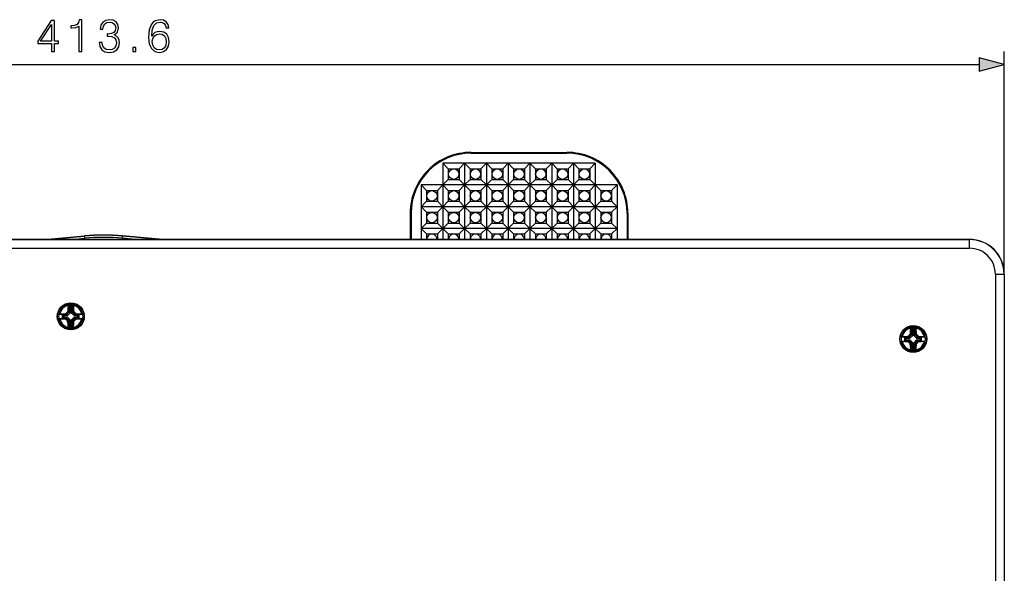
# Model space of a CAD drawing. Extents: x 0 to 420, y 0 to 297.
# Drawn here: x 136 to 211, y 118 to 161 of the extents above; entities that cross this region are included whole.
import ezdxf

# ---------------------------------------------------------------- set-up
doc = ezdxf.new("R2010")
doc.units = 0
doc.layers.get('0').update_dxf_attribs({"linetype": 'CONTINUOUS'})

msp = doc.modelspace()

# ---------------------------------------------------------------- linework, layer by layer
at = {"color": 7}
for p, q in [((211.147903, 141.132309), (211.147903, 158.196976)), ((75.213089, 157.196976), (209.216049, 157.196976)), ((170.3479, 150.465637), (177.681244, 150.465637)), ((170.3479, 150.395767), (170.3479, 150.465637)), ((170.3479, 150.395767), (177.681244, 150.395767)), ((177.681244, 150.395767), (177.681244, 150.465637)), ((168.181244, 149.632309), (168.181244, 147.965637)), ((169.8479, 149.632309), (168.181244, 149.632309)), ((168.181244, 149.632309), (168.5979, 149.215637)), ((168.5979, 149.215637), (168.5979, 148.382309)), ((168.5979, 149.215637), (169.431244, 149.215637)), ((169.8479, 149.632309), (169.431244, 149.215637)), ((169.431244, 149.215637), (169.431244, 148.382309)), ((171.514572, 149.632309), (169.8479, 149.632309)), ((169.8479, 149.632309), (170.264572, 149.215637)), ((169.8479, 149.632309), (169.8479, 147.965637)), ((170.264572, 149.215637), (171.0979, 149.215637)), ((170.264572, 149.215637), (170.264572, 148.382309)), ((171.514572, 149.632309), (171.0979, 149.215637)), ((171.0979, 149.215637), (171.0979, 148.382309)), ((173.181244, 149.632309), (171.514572, 149.632309)), ((171.514572, 149.632309), (171.931244, 149.215637)), ((171.514572, 149.632309), (171.514572, 147.965637)), ((171.931244, 149.215637), (172.764572, 149.215637)), ((171.931244, 149.215637), (171.931244, 148.382309)), ((173.181244, 149.632309), (172.764572, 149.215637)), ((172.764572, 149.215637), (172.764572, 148.382309)), ((174.8479, 149.632309), (173.181244, 149.632309)), ((173.181244, 149.632309), (173.5979, 149.215637)), ((173.181244, 149.632309), (173.181244, 147.965637)), ((173.5979, 149.215637), (174.431244, 149.215637)), ((173.5979, 149.215637), (173.5979, 148.382309)), ((174.8479, 149.632309), (174.431244, 149.215637)), ((174.431244, 149.215637), (174.431244, 148.382309)), ((176.514572, 149.632309), (174.8479, 149.632309)), ((174.8479, 149.632309), (175.264572, 149.215637)), ((174.8479, 149.632309), (174.8479, 147.965637)), ((175.264572, 149.215637), (176.0979, 149.215637)), ((175.264572, 149.215637), (175.264572, 148.382309)), ((176.514572, 149.632309), (176.0979, 149.215637)), ((176.0979, 149.215637), (176.0979, 148.382309)), ((178.181244, 149.632309), (176.514572, 149.632309)), ((176.514572, 149.632309), (176.931244, 149.215637)), ((176.514572, 149.632309), (176.514572, 147.965637)), ((176.931244, 149.215637), (177.764572, 149.215637)), ((176.931244, 149.215637), (176.931244, 148.382309)), ((178.181244, 149.632309), (177.764572, 149.215637)), ((177.764572, 149.215637), (177.764572, 148.382309)), ((179.8479, 149.632309), (178.181244, 149.632309)), ((178.181244, 149.632309), (178.5979, 149.215637)), ((178.181244, 149.632309), (178.181244, 147.965637)), ((178.5979, 149.215637), (179.431244, 149.215637)), ((178.5979, 149.215637), (178.5979, 148.382309)), ((179.8479, 149.632309), (179.431244, 149.215637)), ((179.431244, 149.215637), (179.431244, 148.382309)), ((179.8479, 149.632309), (179.8479, 147.965637)), ((166.514572, 147.965637), (166.514572, 146.298981)), ((168.181244, 147.965637), (166.514572, 147.965637)), ((166.514572, 147.965637), (166.931244, 147.548981)), ((168.181244, 147.965637), (167.764572, 147.548981)), ((168.181244, 147.965637), (168.5979, 148.382309)), ((168.181244, 147.965637), (168.181244, 146.298981)), ((169.8479, 147.965637), (168.181244, 147.965637)), ((168.181244, 147.965637), (168.5979, 147.548981)), ((168.5979, 148.382309), (169.431244, 148.382309)), ((169.8479, 147.965637), (169.431244, 148.382309)), ((169.8479, 147.965637), (169.431244, 147.548981)), ((169.8479, 147.965637), (170.264572, 148.382309)), ((171.514572, 147.965637), (169.8479, 147.965637)), ((169.8479, 147.965637), (169.8479, 146.298981)), ((169.8479, 147.965637), (170.264572, 147.548981)), ((170.264572, 148.382309), (171.0979, 148.382309)), ((171.514572, 147.965637), (171.0979, 148.382309)), ((171.514572, 147.965637), (171.0979, 147.548981)), ((171.514572, 147.965637), (171.931244, 148.382309)), ((173.181244, 147.965637), (171.514572, 147.965637)), ((171.514572, 147.965637), (171.931244, 147.548981)), ((171.514572, 147.965637), (171.514572, 146.298981)), ((171.931244, 148.382309), (172.764572, 148.382309)), ((173.181244, 147.965637), (172.764572, 148.382309)), ((173.181244, 147.965637), (172.764572, 147.548981)), ((173.181244, 147.965637), (173.5979, 148.382309)), ((174.8479, 147.965637), (173.181244, 147.965637)), ((173.181244, 147.965637), (173.5979, 147.548981)), ((173.181244, 147.965637), (173.181244, 146.298981)), ((173.5979, 148.382309), (174.431244, 148.382309)), ((174.8479, 147.965637), (174.431244, 148.382309)), ((174.8479, 147.965637), (174.431244, 147.548981)), ((174.8479, 147.965637), (175.264572, 148.382309)), ((176.514572, 147.965637), (174.8479, 147.965637)), ((174.8479, 147.965637), (175.264572, 147.548981)), ((174.8479, 147.965637), (174.8479, 146.298981)), ((175.264572, 148.382309), (176.0979, 148.382309)), ((176.514572, 147.965637), (176.0979, 148.382309)), ((176.514572, 147.965637), (176.0979, 147.548981)), ((176.514572, 147.965637), (176.931244, 148.382309)), ((178.181244, 147.965637), (176.514572, 147.965637)), ((176.514572, 147.965637), (176.931244, 147.548981)), ((176.514572, 147.965637), (176.514572, 146.298981)), ((176.931244, 148.382309), (177.764572, 148.382309)), ((178.181244, 147.965637), (177.764572, 148.382309)), ((178.181244, 147.965637), (177.764572, 147.548981)), ((178.181244, 147.965637), (178.5979, 148.382309)), ((179.8479, 147.965637), (178.181244, 147.965637)), ((178.181244, 147.965637), (178.5979, 147.548981)), ((178.181244, 147.965637), (178.181244, 146.298981)), ((178.5979, 148.382309), (179.431244, 148.382309)), ((179.8479, 147.965637), (179.431244, 148.382309)), ((179.8479, 147.965637), (179.431244, 147.548981)), ((181.514572, 147.965637), (179.8479, 147.965637)), ((179.8479, 147.965637), (180.264572, 147.548981)), ((179.8479, 147.965637), (179.8479, 146.298981)), ((181.514572, 147.965637), (181.0979, 147.548981)), ((181.514572, 147.965637), (181.514572, 146.298981)), ((166.931244, 147.548981), (166.931244, 146.715637)), ((166.931244, 147.548981), (167.764572, 147.548981)), ((167.764572, 147.548981), (167.764572, 146.715637)), ((168.5979, 147.548981), (168.5979, 146.715637)), ((168.5979, 147.548981), (169.431244, 147.548981)), ((169.431244, 147.548981), (169.431244, 146.715637)), ((170.264572, 147.548981), (171.0979, 147.548981)), ((170.264572, 147.548981), (170.264572, 146.715637)), ((171.0979, 147.548981), (171.0979, 146.715637)), ((171.931244, 147.548981), (172.764572, 147.548981)), ((171.931244, 147.548981), (171.931244, 146.715637)), ((172.764572, 147.548981), (172.764572, 146.715637)), ((173.5979, 147.548981), (174.431244, 147.548981)), ((173.5979, 147.548981), (173.5979, 146.715637)), ((174.431244, 147.548981), (174.431244, 146.715637)), ((175.264572, 147.548981), (176.0979, 147.548981)), ((175.264572, 147.548981), (175.264572, 146.715637)), ((176.0979, 147.548981), (176.0979, 146.715637)), ((176.931244, 147.548981), (177.764572, 147.548981)), ((176.931244, 147.548981), (176.931244, 146.715637)), ((177.764572, 147.548981), (177.764572, 146.715637)), ((178.5979, 147.548981), (179.431244, 147.548981)), ((178.5979, 147.548981), (178.5979, 146.715637)), ((179.431244, 147.548981), (179.431244, 146.715637)), ((180.264572, 147.548981), (181.0979, 147.548981)), ((180.264572, 147.548981), (180.264572, 146.715637)), ((181.0979, 147.548981), (181.0979, 146.715637)), ((166.514572, 146.298981), (166.931244, 146.715637)), ((166.514572, 146.298981), (166.514572, 144.632309)), ((166.514572, 146.298981), (166.931244, 145.882309)), ((168.181244, 146.298981), (166.514572, 146.298981)), ((166.931244, 146.715637), (167.764572, 146.715637)), ((168.181244, 146.298981), (167.764572, 146.715637)), ((168.181244, 146.298981), (167.764572, 145.882309)), ((168.181244, 146.298981), (168.5979, 146.715637)), ((168.181244, 146.298981), (168.181244, 144.632309)), ((168.181244, 146.298981), (168.5979, 145.882309)), ((169.8479, 146.298981), (168.181244, 146.298981)), ((168.5979, 146.715637), (169.431244, 146.715637)), ((169.8479, 146.298981), (169.431244, 146.715637)), ((169.8479, 146.298981), (169.431244, 145.882309)), ((169.8479, 146.298981), (170.264572, 146.715637)), ((169.8479, 146.298981), (169.8479, 144.632309)), ((171.514572, 146.298981), (169.8479, 146.298981)), ((169.8479, 146.298981), (170.264572, 145.882309)), ((170.264572, 146.715637), (171.0979, 146.715637)), ((171.514572, 146.298981), (171.0979, 146.715637)), ((171.514572, 146.298981), (171.0979, 145.882309)), ((171.514572, 146.298981), (171.931244, 146.715637)), ((173.181244, 146.298981), (171.514572, 146.298981)), ((171.514572, 146.298981), (171.931244, 145.882309)), ((171.514572, 146.298981), (171.514572, 144.632309)), ((171.931244, 146.715637), (172.764572, 146.715637)), ((173.181244, 146.298981), (172.764572, 146.715637)), ((173.181244, 146.298981), (172.764572, 145.882309)), ((173.181244, 146.298981), (173.5979, 146.715637)), ((174.8479, 146.298981), (173.181244, 146.298981)), ((173.181244, 146.298981), (173.5979, 145.882309)), ((173.181244, 146.298981), (173.181244, 144.632309)), ((173.5979, 146.715637), (174.431244, 146.715637)), ((174.8479, 146.298981), (174.431244, 146.715637)), ((174.8479, 146.298981), (174.431244, 145.882309)), ((174.8479, 146.298981), (175.264572, 146.715637)), ((176.514572, 146.298981), (174.8479, 146.298981)), ((174.8479, 146.298981), (175.264572, 145.882309)), ((174.8479, 146.298981), (174.8479, 144.632309)), ((175.264572, 146.715637), (176.0979, 146.715637)), ((176.514572, 146.298981), (176.0979, 146.715637)), ((176.514572, 146.298981), (176.0979, 145.882309)), ((176.514572, 146.298981), (176.931244, 146.715637)), ((178.181244, 146.298981), (176.514572, 146.298981)), ((176.514572, 146.298981), (176.931244, 145.882309)), ((176.514572, 146.298981), (176.514572, 144.632309)), ((176.931244, 146.715637), (177.764572, 146.715637)), ((178.181244, 146.298981), (177.764572, 146.715637)), ((178.181244, 146.298981), (177.764572, 145.882309)), ((178.181244, 146.298981), (178.5979, 146.715637)), ((179.8479, 146.298981), (178.181244, 146.298981)), ((178.181244, 146.298981), (178.5979, 145.882309)), ((178.181244, 146.298981), (178.181244, 144.632309)), ((178.5979, 146.715637), (179.431244, 146.715637)), ((179.8479, 146.298981), (179.431244, 146.715637)), ((179.8479, 146.298981), (179.431244, 145.882309)), ((179.8479, 146.298981), (180.264572, 146.715637)), ((181.514572, 146.298981), (179.8479, 146.298981)), ((179.8479, 146.298981), (180.264572, 145.882309)), ((179.8479, 146.298981), (179.8479, 144.632309)), ((180.264572, 146.715637), (181.0979, 146.715637)), ((181.514572, 146.298981), (181.0979, 146.715637)), ((181.514572, 146.298981), (181.0979, 145.882309)), ((181.514572, 146.298981), (181.514572, 144.632309)), ((165.681244, 145.798981), (165.681244, 143.798981)), ((165.751114, 145.798981), (165.681244, 145.798981)), ((165.751114, 145.798981), (165.751114, 143.798981)), ((166.931244, 145.882309), (166.931244, 145.048981)), ((166.931244, 145.882309), (167.764572, 145.882309)), ((167.764572, 145.882309), (167.764572, 145.048981)), ((168.5979, 145.882309), (168.5979, 145.048981)), ((168.5979, 145.882309), (169.431244, 145.882309)), ((169.431244, 145.882309), (169.431244, 145.048981)), ((170.264572, 145.882309), (170.264572, 145.048981)), ((170.264572, 145.882309), (171.0979, 145.882309)), ((171.0979, 145.882309), (171.0979, 145.048981)), ((171.931244, 145.882309), (172.764572, 145.882309)), ((171.931244, 145.882309), (171.931244, 145.048981)), ((172.764572, 145.882309), (172.764572, 145.048981)), ((173.5979, 145.882309), (174.431244, 145.882309)), ((173.5979, 145.882309), (173.5979, 145.048981)), ((174.431244, 145.882309), (174.431244, 145.048981)), ((175.264572, 145.882309), (176.0979, 145.882309)), ((175.264572, 145.882309), (175.264572, 145.048981)), ((176.0979, 145.882309), (176.0979, 145.048981)), ((176.931244, 145.882309), (177.764572, 145.882309)), ((176.931244, 145.882309), (176.931244, 145.048981)), ((177.764572, 145.882309), (177.764572, 145.048981)), ((178.5979, 145.882309), (179.431244, 145.882309)), ((178.5979, 145.882309), (178.5979, 145.048981)), ((179.431244, 145.882309), (179.431244, 145.048981)), ((180.264572, 145.882309), (181.0979, 145.882309)), ((180.264572, 145.882309), (180.264572, 145.048981)), ((181.0979, 145.882309), (181.0979, 145.048981)), ((182.278015, 145.798981), (182.278015, 143.798981)), ((182.278015, 145.798981), (182.3479, 145.798981)), ((182.3479, 145.798981), (182.3479, 143.798981)), ((166.514572, 144.632309), (166.931244, 145.048981)), ((166.931244, 145.048981), (167.764572, 145.048981)), ((168.181244, 144.632309), (167.764572, 145.048981)), ((168.181244, 144.632309), (168.5979, 145.048981)), ((168.5979, 145.048981), (169.431244, 145.048981)), ((169.8479, 144.632309), (169.431244, 145.048981)), ((169.8479, 144.632309), (170.264572, 145.048981)), ((170.264572, 145.048981), (171.0979, 145.048981)), ((171.514572, 144.632309), (171.0979, 145.048981)), ((171.514572, 144.632309), (171.931244, 145.048981)), ((171.931244, 145.048981), (172.764572, 145.048981)), ((173.181244, 144.632309), (172.764572, 145.048981)), ((173.181244, 144.632309), (173.5979, 145.048981)), ((173.5979, 145.048981), (174.431244, 145.048981)), ((174.8479, 144.632309), (174.431244, 145.048981)), ((174.8479, 144.632309), (175.264572, 145.048981)), ((175.264572, 145.048981), (176.0979, 145.048981)), ((176.514572, 144.632309), (176.0979, 145.048981)), ((176.514572, 144.632309), (176.931244, 145.048981)), ((176.931244, 145.048981), (177.764572, 145.048981)), ((178.181244, 144.632309), (177.764572, 145.048981)), ((178.181244, 144.632309), (178.5979, 145.048981)), ((178.5979, 145.048981), (179.431244, 145.048981)), ((179.8479, 144.632309), (179.431244, 145.048981)), ((179.8479, 144.632309), (180.264572, 145.048981)), ((180.264572, 145.048981), (181.0979, 145.048981)), ((181.514572, 144.632309), (181.0979, 145.048981)), ((137.67688, 143.798981), (140.761978, 144.068878)), ((137.882568, 143.798981), (140.763535, 144.051025)), ((140.763535, 144.051025), (140.761978, 144.068878)), ((140.778046, 143.885223), (140.763535, 144.051025)), ((143.651093, 143.885223), (143.665604, 144.051025)), ((143.665604, 144.051025), (143.667175, 144.068878)), ((146.54657, 143.798981), (143.665604, 144.051025)), ((146.752258, 143.798981), (143.667175, 144.068878)), ((166.514572, 144.632309), (166.514572, 143.798981)), ((166.514572, 144.632309), (166.931244, 144.215637)), ((168.181244, 144.632309), (166.514572, 144.632309)), ((166.931244, 144.215637), (166.931244, 143.798981)), ((166.931244, 144.215637), (167.764572, 144.215637)), ((168.181244, 144.632309), (167.764572, 144.215637)), ((167.764572, 144.215637), (167.764572, 143.798981)), ((168.181244, 144.632309), (168.181244, 143.798981)), ((168.181244, 144.632309), (168.5979, 144.215637)), ((169.8479, 144.632309), (168.181244, 144.632309)), ((168.5979, 144.215637), (168.5979, 143.798981)), ((168.5979, 144.215637), (169.431244, 144.215637)), ((169.8479, 144.632309), (169.431244, 144.215637)), ((169.431244, 144.215637), (169.431244, 143.798981)), ((169.8479, 144.632309), (169.8479, 143.798981)), ((169.8479, 144.632309), (170.264572, 144.215637)), ((171.514572, 144.632309), (169.8479, 144.632309)), ((170.264572, 144.215637), (170.264572, 143.798981)), ((170.264572, 144.215637), (171.0979, 144.215637)), ((171.514572, 144.632309), (171.0979, 144.215637)), ((171.0979, 144.215637), (171.0979, 143.798981)), ((171.514572, 144.632309), (171.514572, 143.798981)), ((171.514572, 144.632309), (171.931244, 144.215637)), ((173.181244, 144.632309), (171.514572, 144.632309)), ((171.931244, 144.215637), (171.931244, 143.798981)), ((171.931244, 144.215637), (172.764572, 144.215637)), ((173.181244, 144.632309), (172.764572, 144.215637)), ((172.764572, 144.215637), (172.764572, 143.798981)), ((173.181244, 144.632309), (173.181244, 143.798981)), ((173.181244, 144.632309), (173.5979, 144.215637)), ((174.8479, 144.632309), (173.181244, 144.632309)), ((173.5979, 144.215637), (173.5979, 143.798981)), ((173.5979, 144.215637), (174.431244, 144.215637)), ((174.8479, 144.632309), (174.431244, 144.215637)), ((174.431244, 144.215637), (174.431244, 143.798981)), ((174.8479, 144.632309), (174.8479, 143.798981)), ((174.8479, 144.632309), (175.264572, 144.215637)), ((176.514572, 144.632309), (174.8479, 144.632309)), ((175.264572, 144.215637), (175.264572, 143.798981)), ((175.264572, 144.215637), (176.0979, 144.215637)), ((176.514572, 144.632309), (176.0979, 144.215637)), ((176.0979, 144.215637), (176.0979, 143.798981)), ((176.514572, 144.632309), (176.514572, 143.798981)), ((176.514572, 144.632309), (176.931244, 144.215637)), ((178.181244, 144.632309), (176.514572, 144.632309)), ((176.931244, 144.215637), (176.931244, 143.798981)), ((176.931244, 144.215637), (177.764572, 144.215637)), ((178.181244, 144.632309), (177.764572, 144.215637)), ((177.764572, 144.215637), (177.764572, 143.798981)), ((179.8479, 144.632309), (178.181244, 144.632309)), ((178.181244, 144.632309), (178.5979, 144.215637)), ((178.181244, 144.632309), (178.181244, 143.798981)), ((178.5979, 144.215637), (179.431244, 144.215637)), ((178.5979, 144.215637), (178.5979, 143.798981)), ((179.8479, 144.632309), (179.431244, 144.215637)), ((179.431244, 144.215637), (179.431244, 143.798981)), ((181.514572, 144.632309), (179.8479, 144.632309)), ((179.8479, 144.632309), (180.264572, 144.215637)), ((179.8479, 144.632309), (179.8479, 143.798981)), ((180.264572, 144.215637), (181.0979, 144.215637)), ((180.264572, 144.215637), (180.264572, 143.798981)), ((181.514572, 144.632309), (181.0979, 144.215637)), ((181.0979, 144.215637), (181.0979, 143.798981)), ((181.514572, 144.632309), (181.514572, 143.798981)), ((208.481247, 143.798981), (75.947899, 143.798981)), ((75.947899, 143.784225), (208.481247, 143.784225)), ((139.792236, 143.798981), (140.778046, 143.885223)), ((144.636917, 143.798981), (143.651093, 143.885223)), ((208.481247, 143.784225), (208.481247, 143.798981)), ((208.481247, 143.117661), (208.481247, 143.784225)), ((75.947899, 143.117661), (208.481247, 143.117661)), ((210.466599, 141.132309), (211.133163, 141.132309)), ((210.466599, 141.132309), (210.466599, 85.132301)), ((211.133163, 141.132309), (211.133163, 85.132301)), ((211.133163, 141.132309), (211.147903, 141.132309)), ((211.147903, 141.132309), (211.147903, 85.132301)), ((139.498932, 138.669342), (139.545242, 138.598969)), ((139.930206, 138.669342), (139.883911, 138.598969)), ((138.796722, 138.068298), (139.379501, 138.068298)), ((138.797104, 138.070328), (138.796753, 138.068466)), ((139.077087, 137.735748), (139.077087, 138.062195)), ((139.077087, 138.062195), (139.419769, 138.062195)), ((139.077087, 138.062195), (139.077789, 138.062134)), ((139.077789, 138.062134), (139.420227, 138.062134)), ((139.08403, 137.739197), (139.08403, 138.058746)), ((139.180618, 137.962158), (139.08403, 138.058746)), ((139.180618, 137.835785), (139.180618, 137.962158)), ((139.180618, 137.962158), (139.46254, 137.962158)), ((139.379501, 138.068298), (139.284882, 138.079407)), ((139.545242, 138.234039), (139.379501, 138.068298)), ((139.578033, 138.220459), (139.419769, 138.062195)), ((139.419769, 138.062195), (139.420227, 138.062134)), ((139.42038, 138.062103), (139.421524, 138.061188)), ((139.579987, 138.21965), (139.421524, 138.061188)), ((139.421524, 138.061188), (139.46254, 137.962158)), ((139.679016, 138.178635), (139.46254, 137.962158)), ((139.545242, 138.234039), (139.469055, 138.265594)), ((139.545242, 138.598969), (139.883911, 138.598969)), ((139.545242, 138.234039), (139.545242, 138.598969)), ((139.578033, 138.536453), (139.578033, 138.220459)), ((139.578033, 138.536453), (139.851105, 138.536453)), ((139.578033, 138.536453), (139.579987, 138.532715)), ((139.578033, 138.220459), (139.579987, 138.21965)), ((139.579987, 138.21965), (139.579987, 138.532715)), ((139.582428, 138.52951), (139.579987, 138.532715)), ((139.579987, 138.21965), (139.679016, 138.178635)), ((139.582428, 138.52951), (139.846725, 138.52951)), ((139.679016, 138.432922), (139.582428, 138.52951)), ((139.679016, 138.178635), (139.679016, 138.432922)), ((139.679016, 138.432922), (139.750122, 138.432922)), ((139.750122, 138.432922), (139.846725, 138.52951)), ((139.750122, 138.178635), (139.750122, 138.432922)), ((139.849152, 138.21965), (139.750122, 138.178635)), ((139.750122, 138.178635), (139.966599, 137.962158)), ((139.846725, 138.52951), (139.849152, 138.532715)), ((139.851105, 138.536453), (139.849152, 138.532715)), ((139.849152, 138.21965), (139.849152, 138.532715)), ((139.851105, 138.220459), (139.849152, 138.21965)), ((139.849152, 138.21965), (140.007614, 138.061188)), ((139.851105, 138.536453), (139.851105, 138.220459)), ((139.851105, 138.220459), (140.009369, 138.062195)), ((139.883911, 138.234039), (139.883911, 138.598969)), ((139.883911, 138.234039), (139.960083, 138.265594)), ((140.049637, 138.068298), (139.883911, 138.234039)), ((139.960083, 138.265594), (139.956299, 138.341461)), ((140.007614, 138.061188), (139.966599, 137.962158)), ((139.966599, 137.962158), (140.24852, 137.962158)), ((140.008774, 138.062103), (140.007614, 138.061188)), ((140.009369, 138.062195), (140.008926, 138.062134)), ((140.008926, 138.062134), (140.351349, 138.062134)), ((140.009369, 138.062195), (140.352051, 138.062195)), ((140.049637, 138.068298), (140.144257, 138.079407)), ((140.049637, 138.068298), (140.632416, 138.068298)), ((140.24852, 137.962158), (140.345123, 138.058746)), ((140.24852, 137.835785), (140.24852, 137.962158)), ((140.345123, 137.739197), (140.345123, 138.058746)), ((140.352051, 138.062195), (140.351349, 138.062134)), ((140.352051, 137.735748), (140.352051, 138.062195)), ((140.632034, 138.070328), (140.632385, 138.068466)), ((138.796722, 137.729645), (139.379501, 137.729645)), ((138.797104, 137.727615), (138.796753, 137.729492)), ((139.077087, 137.735748), (139.077789, 137.735809)), ((139.077087, 137.735748), (139.419769, 137.735748)), ((139.077789, 137.735809), (139.420227, 137.735809)), ((139.180618, 137.835785), (139.08403, 137.739197)), ((139.180618, 137.835785), (139.46254, 137.835785)), ((139.379501, 137.729645), (139.284882, 137.718536)), ((139.379501, 137.729645), (139.545242, 137.563904)), ((139.419769, 137.735748), (139.420227, 137.735809)), ((139.419769, 137.735748), (139.578033, 137.577484)), ((139.42038, 137.735855), (139.421524, 137.736755)), ((139.421524, 137.736755), (139.46254, 137.835785)), ((139.421524, 137.736755), (139.579987, 137.578293)), ((139.46254, 137.835785), (139.679016, 137.619324)), ((139.545242, 137.563904), (139.469055, 137.532349)), ((139.472839, 137.456482), (139.469055, 137.532349)), ((139.498932, 137.128601), (139.545242, 137.198975)), ((139.545242, 137.198975), (139.545242, 137.563904)), ((139.545242, 137.198975), (139.883911, 137.198975)), ((139.578033, 137.577484), (139.579987, 137.578293)), ((139.578033, 137.26149), (139.578033, 137.577484)), ((139.578033, 137.26149), (139.579987, 137.265228)), ((139.578033, 137.26149), (139.851105, 137.26149)), ((139.579987, 137.578293), (139.679016, 137.619324)), ((139.579987, 137.265228), (139.579987, 137.578293)), ((139.582428, 137.268433), (139.579987, 137.265228)), ((139.679016, 137.365021), (139.582428, 137.268433)), ((139.582428, 137.268433), (139.846725, 137.268433)), ((139.679016, 137.365021), (139.679016, 137.619324)), ((139.679016, 137.365021), (139.750122, 137.365021)), ((139.750122, 137.619324), (139.966599, 137.835785)), ((139.849152, 137.578293), (139.750122, 137.619324)), ((139.750122, 137.365021), (139.750122, 137.619324)), ((139.750122, 137.365021), (139.846725, 137.268433)), ((139.846725, 137.268433), (139.849152, 137.265228)), ((139.849152, 137.578293), (140.007614, 137.736755)), ((139.851105, 137.577484), (139.849152, 137.578293)), ((139.849152, 137.265228), (139.849152, 137.578293)), ((139.851105, 137.26149), (139.849152, 137.265228)), ((139.851105, 137.577484), (140.009369, 137.735748)), ((139.851105, 137.26149), (139.851105, 137.577484)), ((139.883911, 137.563904), (140.049637, 137.729645)), ((139.883911, 137.198975), (139.883911, 137.563904)), ((139.883911, 137.563904), (139.960083, 137.532349)), ((139.930206, 137.128601), (139.883911, 137.198975)), ((140.007614, 137.736755), (139.966599, 137.835785)), ((139.966599, 137.835785), (140.24852, 137.835785)), ((140.008774, 137.735855), (140.007614, 137.736755)), ((140.008926, 137.735809), (140.351349, 137.735809)), ((140.009369, 137.735748), (140.008926, 137.735809)), ((140.009369, 137.735748), (140.352051, 137.735748)), ((140.049637, 137.729645), (140.632416, 137.729645)), ((140.049637, 137.729645), (140.144257, 137.718536)), ((140.24852, 137.835785), (140.345123, 137.739197)), ((140.352051, 137.735748), (140.351349, 137.735809)), ((140.632034, 137.727615), (140.632385, 137.729492)), ((204.011902, 136.500702), (203.846176, 136.334976)), ((204.044693, 136.487122), (203.886429, 136.328857)), ((204.046646, 136.486313), (203.888199, 136.32785)), ((204.145676, 136.445297), (203.929214, 136.228821)), ((204.011902, 136.500702), (203.935715, 136.532257)), ((203.965591, 136.936005), (204.011902, 136.865631)), ((204.011902, 136.865631), (204.350571, 136.865631)), ((204.011902, 136.500702), (204.011902, 136.865631)), ((204.044693, 136.803116), (204.044693, 136.487122)), ((204.044693, 136.803116), (204.31778, 136.803116)), ((204.044693, 136.803116), (204.046646, 136.799393)), ((204.044693, 136.487122), (204.046646, 136.486313)), ((204.046646, 136.486313), (204.046646, 136.799393)), ((204.049088, 136.796173), (204.046646, 136.799393)), ((204.046646, 136.486313), (204.145676, 136.445297)), ((204.049088, 136.796173), (204.3134, 136.796173)), ((204.145676, 136.699585), (204.049088, 136.796173)), ((204.145676, 136.445297), (204.145676, 136.699585)), ((204.145676, 136.699585), (204.216797, 136.699585)), ((204.216797, 136.699585), (204.3134, 136.796173)), ((204.216797, 136.445297), (204.216797, 136.699585)), ((204.315826, 136.486313), (204.216797, 136.445297)), ((204.216797, 136.445297), (204.433273, 136.228821)), ((204.3134, 136.796173), (204.315826, 136.799393)), ((204.31778, 136.803116), (204.315826, 136.799393)), ((204.315826, 136.486313), (204.315826, 136.799393)), ((204.31778, 136.487122), (204.315826, 136.486313)), ((204.315826, 136.486313), (204.474289, 136.32785)), ((204.31778, 136.803116), (204.31778, 136.487122)), ((204.31778, 136.487122), (204.476044, 136.328857)), ((204.396881, 136.936005), (204.350571, 136.865631)), ((204.350571, 136.500702), (204.350571, 136.865631)), ((204.350571, 136.500702), (204.426758, 136.532257)), ((204.516312, 136.334976), (204.350571, 136.500702)), ((204.426758, 136.532257), (204.422974, 136.608124)), ((203.263397, 136.334976), (203.846176, 136.334976)), ((203.263397, 135.996307), (203.846176, 135.996307)), ((203.263779, 136.337006), (203.263428, 136.335129)), ((203.263779, 135.994278), (203.263428, 135.996155)), ((203.543762, 136.002411), (203.543762, 136.328857)), ((203.543762, 136.328857), (203.886429, 136.328857)), ((203.543762, 136.328857), (203.544464, 136.328796)), ((203.543762, 136.002411), (203.544464, 136.002487)), ((203.543762, 136.002411), (203.886429, 136.002411)), ((203.544464, 136.328796), (203.886887, 136.328796)), ((203.544464, 136.002487), (203.886887, 136.002487)), ((203.550705, 136.005859), (203.550705, 136.325424)), ((203.647293, 136.228821), (203.550705, 136.325424)), ((203.647293, 136.102448), (203.550705, 136.005859)), ((203.647293, 136.102448), (203.647293, 136.228821)), ((203.647293, 136.228821), (203.929214, 136.228821)), ((203.647293, 136.102448), (203.929214, 136.102448)), ((203.846176, 136.334976), (203.751541, 136.346069)), ((203.846176, 135.996307), (203.751541, 135.985199)), ((203.846176, 135.996307), (204.011902, 135.830566)), ((203.886429, 136.328857), (203.886887, 136.328796)), ((203.886429, 136.002411), (203.886887, 136.002487)), ((203.886429, 136.002411), (204.044693, 135.844147)), ((203.887039, 136.328766), (203.888199, 136.32785)), ((203.887039, 136.002518), (203.888199, 136.003418)), ((203.888199, 136.32785), (203.929214, 136.228821)), ((203.888199, 136.003418), (203.929214, 136.102448)), ((203.888199, 136.003418), (204.046646, 135.844971)), ((203.929214, 136.102448), (204.145676, 135.885986)), ((204.011902, 135.830566), (203.935715, 135.799011)), ((203.939499, 135.723145), (203.935715, 135.799011)), ((204.011902, 135.465637), (204.011902, 135.830566)), ((204.044693, 135.844147), (204.046646, 135.844971)), ((204.044693, 135.528168), (204.044693, 135.844147)), ((204.046646, 135.844971), (204.145676, 135.885986)), ((204.046646, 135.531891), (204.046646, 135.844971)), ((204.145676, 135.631683), (204.049088, 135.535095)), ((204.145676, 135.631683), (204.145676, 135.885986)), ((204.145676, 135.631683), (204.216797, 135.631683)), ((204.216797, 135.885986), (204.433273, 136.102448)), ((204.315826, 135.844971), (204.216797, 135.885986)), ((204.216797, 135.631683), (204.216797, 135.885986)), ((204.216797, 135.631683), (204.3134, 135.535095)), ((204.315826, 135.844971), (204.474289, 136.003418)), ((204.31778, 135.844147), (204.315826, 135.844971)), ((204.315826, 135.531891), (204.315826, 135.844971)), ((204.31778, 135.844147), (204.476044, 136.002411)), ((204.31778, 135.528168), (204.31778, 135.844147)), ((204.350571, 135.830566), (204.516312, 135.996307)), ((204.350571, 135.465637), (204.350571, 135.830566)), ((204.350571, 135.830566), (204.426758, 135.799011)), ((204.474289, 136.32785), (204.433273, 136.228821)), ((204.433273, 136.228821), (204.715195, 136.228821)), ((204.474289, 136.003418), (204.433273, 136.102448)), ((204.433273, 136.102448), (204.715195, 136.102448)), ((204.475449, 136.328766), (204.474289, 136.32785)), ((204.475449, 136.002518), (204.474289, 136.003418)), ((204.476044, 136.328857), (204.475601, 136.328796)), ((204.475601, 136.328796), (204.818008, 136.328796)), ((204.475601, 136.002487), (204.818008, 136.002487)), ((204.476044, 136.002411), (204.475601, 136.002487)), ((204.476044, 136.328857), (204.81871, 136.328857)), ((204.476044, 136.002411), (204.81871, 136.002411)), ((204.516312, 136.334976), (204.610931, 136.346069)), ((204.516312, 136.334976), (205.099075, 136.334976)), ((204.516312, 135.996307), (205.099075, 135.996307)), ((204.516312, 135.996307), (204.610931, 135.985199)), ((204.715195, 136.228821), (204.811783, 136.325424)), ((204.715195, 136.102448), (204.715195, 136.228821)), ((204.715195, 136.102448), (204.811783, 136.005859)), ((204.811783, 136.005859), (204.811783, 136.325424)), ((204.81871, 136.328857), (204.818008, 136.328796)), ((204.81871, 136.002411), (204.818008, 136.002487)), ((204.81871, 136.002411), (204.81871, 136.328857)), ((205.098709, 136.337006), (205.09906, 136.335129)), ((205.098709, 135.994278), (205.09906, 135.996155)), ((203.965591, 135.395264), (204.011902, 135.465637)), ((204.011902, 135.465637), (204.350571, 135.465637)), ((204.044693, 135.528168), (204.046646, 135.531891)), ((204.044693, 135.528168), (204.31778, 135.528168)), ((204.049088, 135.535095), (204.046646, 135.531891)), ((204.049088, 135.535095), (204.3134, 135.535095)), ((204.3134, 135.535095), (204.315826, 135.531891)), ((204.31778, 135.528168), (204.315826, 135.531891)), ((204.396881, 135.395264), (204.350571, 135.465637))]:
    msp.add_line(p, q, dxfattribs=at)
for points in [[(138.227783, 158.196976), (138.457275, 158.196976), (138.457275, 158.798508), (138.777161, 158.798508), (138.777161, 158.982788), (138.457275, 158.982788), (138.457275, 160.557892), (138.210388, 160.557892), (137.181183, 158.982788), (137.181183, 158.798508), (138.227783, 158.798508)], [(140.327225, 158.196976), (140.556717, 158.196976), (140.556717, 160.627441), (140.355042, 160.627441), (140.302887, 160.408386), (140.188141, 160.258865), (139.996902, 160.171936), (139.739609, 160.147598), (139.725693, 160.147598), (139.725693, 159.998077), (139.760468, 159.998077), (140.101227, 160.029388), (140.327225, 160.133698)], [(141.873825, 158.89238), (141.873825, 158.885437), (141.92598, 158.565536), (142.082443, 158.329102), (142.329315, 158.179596), (142.663116, 158.127441), (142.986481, 158.179596), (143.233337, 158.322144), (143.389816, 158.551636), (143.44545, 158.854126), (143.417633, 159.069717), (143.337662, 159.24704), (143.209015, 159.379166), (143.031677, 159.466095), (143.282028, 159.678192), (143.368958, 159.998077), (143.320282, 160.255386), (143.184662, 160.453583), (142.965607, 160.58223), (142.680496, 160.627441), (142.38147, 160.575272), (142.155457, 160.436188), (142.00943, 160.206711), (141.950317, 159.904205), (142.165894, 159.904205), (142.204132, 160.130219), (142.304977, 160.300598), (142.461441, 160.404907), (142.677017, 160.443146), (142.868256, 160.408386), (143.017761, 160.317978), (143.115128, 160.175415), (143.149902, 159.998077), (143.111649, 159.792938), (143.00386, 159.650391), (142.823059, 159.559982), (142.579666, 159.532166), (142.492737, 159.535645), (142.492737, 159.358307), (142.597046, 159.361786), (142.864777, 159.33049), (143.056015, 159.236603), (143.170761, 159.080139), (143.209015, 158.861084), (143.170761, 158.628128), (143.062973, 158.454285), (142.885651, 158.346481), (142.6492, 158.311707), (142.423187, 158.34996), (142.252823, 158.464706), (142.145035, 158.645508), (142.11026, 158.89238)], [(145.902344, 159.365265), (145.951019, 159.831192), (146.072708, 160.171936), (146.270905, 160.377075), (146.538635, 160.446625), (146.715973, 160.415329), (146.858521, 160.331879), (146.959351, 160.19281), (147.011505, 160.011993), (147.223618, 160.011993), (147.154068, 160.269287), (147.014984, 160.46402), (146.809845, 160.585709), (146.552551, 160.630905), (146.173553, 160.540497), (146.020554, 160.432709), (145.895386, 160.283203), (145.721527, 159.852051), (145.67981, 159.577362), (145.665894, 159.260956), (145.718048, 158.770691), (145.877991, 158.416031), (146.142242, 158.196976), (146.500397, 158.127441), (146.809845, 158.186539), (147.04628, 158.343018), (147.195801, 158.593353), (147.251434, 158.923676), (147.19928, 159.260956), (147.049759, 159.514771), (146.820282, 159.674713), (146.52124, 159.733826), (146.316101, 159.709488), (146.145721, 159.636475), (146.006653, 159.521729)], [(138.227783, 158.982788), (137.389816, 158.982788), (138.227783, 160.269287)], [(145.951019, 158.948013), (145.989258, 159.187927), (146.100525, 159.379166), (146.270905, 159.504349), (146.48996, 159.549545), (146.709015, 159.507812), (146.875916, 159.382645), (146.976746, 159.184448), (147.014984, 158.913239), (146.980225, 158.655945), (146.879395, 158.464706), (146.712494, 158.34996), (146.483002, 158.311707), (146.260468, 158.353439), (146.093567, 158.482086), (145.985779, 158.683762)], [(144.449615, 158.196976), (144.679108, 158.196976), (144.679108, 158.506439), (144.449615, 158.506439)], [(209.216049, 156.679337), (211.147903, 157.196976), (209.216049, 157.714615)]]:
    msp.add_lwpolyline(points, close=True, dxfattribs=at)
for centre, radius in [((169.014572, 148.798981), 0.4), ((170.681244, 148.798981), 0.4), ((172.3479, 148.798981), 0.4), ((174.014572, 148.798981), 0.4), ((175.681244, 148.798981), 0.4), ((177.3479, 148.798981), 0.4), ((179.014572, 148.798981), 0.4), ((167.3479, 147.132309), 0.4), ((169.014572, 147.132309), 0.4), ((170.681244, 147.132309), 0.4), ((172.3479, 147.132309), 0.4), ((174.014572, 147.132309), 0.4), ((175.681244, 147.132309), 0.4), ((177.3479, 147.132309), 0.4), ((179.014572, 147.132309), 0.4), ((180.681244, 147.132309), 0.4), ((167.3479, 145.465637), 0.4), ((169.014572, 145.465637), 0.4), ((170.681244, 145.465637), 0.4), ((172.3479, 145.465637), 0.4), ((174.014572, 145.465637), 0.4), ((175.681244, 145.465637), 0.4), ((177.3479, 145.465637), 0.4), ((179.014572, 145.465637), 0.4), ((180.681244, 145.465637), 0.4), ((139.714569, 137.898972), 1.033333), ((139.714569, 137.898972), 1.021084), ((204.181244, 136.165634), 1.033333), ((204.181244, 136.165634), 1.021084)]:
    msp.add_circle(centre, radius, dxfattribs=at)
for centre, radius, start, end in [((170.3479, 145.798981), 4.666667, 90.000003, 180.000005), ((170.3479, 145.798981), 4.596791, 90.000023, 179.999978), ((177.681229, 145.798981), 4.596791, 0.00002, 89.999975), ((177.681244, 145.798981), 4.666667, 360, 90.000003), ((142.214569, 127.465637), 16.666667, 85.000004, 95.000002), ((142.214569, 127.465637), 16.648741, 85.000004, 95.000002), ((142.214569, 127.465637), 16.482303, 85.000004, 95.000002), ((167.3479, 143.798981), 0.4, 360, 180.000005), ((169.014572, 143.798981), 0.4, 360, 180.000005), ((170.681244, 143.798981), 0.4, 360, 180.000005), ((172.3479, 143.798981), 0.4, 360, 180.000005), ((174.014572, 143.798981), 0.4, 360, 180.000005), ((175.681244, 143.798981), 0.4, 360, 180.000005), ((177.3479, 143.798981), 0.4, 360, 180.000005), ((179.014572, 143.798981), 0.4, 360, 180.000005), ((180.681244, 143.798981), 0.4, 360, 180.000005), ((208.481247, 141.132309), 2.666667, 360, 90.000003), ((208.481247, 141.132309), 2.651918, 360, 90.000003), ((208.481247, 141.132309), 1.985353, 360, 90.000003), ((139.714569, 137.898972), 0.933333, 10.589014, 169.410985), ((139.714569, 137.898972), 0.864957, 11.675261, 168.324739), ((146.052261, 137.982803), 6.589237, 174.01945, 177.54029), ((139.714569, 133.283203), 5.390456, 87.70732, 92.292672), ((133.585602, 138.000427), 6.379792, 3.064209, 6.018454), ((139.714569, 137.898972), 0.933333, 169.547015, 190.452985), ((138.85675, 137.458313), 0.615474, 88.999489, 95.550426), ((139.59024, 98.197769), 39.882794, 90.438699, 91.038342), ((139.076141, 138.051788), 0.010487, 41.451148, 80.9474), ((145.312607, 132.300964), 8.350091, 134.41244, 136.209545), ((134.116547, 132.300964), 8.350091, 43.790457, 45.587561), ((139.838898, 98.197769), 39.882794, 88.961657, 89.561299), ((140.352997, 138.051788), 0.010487, 99.052605, 138.548857), ((140.572388, 137.458313), 0.615474, 84.449572, 91.000509), ((139.714569, 137.898972), 0.933333, 349.547018, 10.452981), ((139.714569, 137.898972), 0.933333, 190.589015, 349.410984), ((138.85675, 138.33963), 0.615474, 264.449574, 271.000504), ((139.59024, 177.600189), 39.882812, 268.961658, 269.561301), ((139.714569, 137.898972), 0.864957, 191.675261, 348.324738), ((139.076141, 137.746155), 0.010487, 279.0526, 318.548849), ((145.313629, 143.498032), 8.351553, 223.790715, 225.587519), ((145.843536, 137.797516), 6.379792, 183.064209, 186.018457), ((133.376358, 137.815186), 6.589763, 354.019592, 357.540153), ((134.115509, 143.498032), 8.351553, 314.412486, 316.209277), ((139.838898, 177.600189), 39.882812, 270.438701, 271.038343), ((140.352997, 137.746155), 0.010487, 221.451156, 260.947401), ((140.572388, 138.33963), 0.615474, 268.999491, 275.550428), ((139.714569, 142.51474), 5.390456, 267.707328, 272.292673), ((204.181244, 136.165634), 0.933333, 10.589014, 169.410985), ((204.181244, 136.165634), 0.864957, 11.675261, 168.324739), ((209.779282, 130.567627), 8.350091, 134.41244, 136.209545), ((210.518936, 136.249481), 6.589237, 174.01945, 177.54029), ((204.181244, 131.549866), 5.390456, 87.70732, 92.292672), ((198.052277, 136.26709), 6.379792, 3.064209, 6.018454), ((198.583206, 130.567627), 8.350091, 43.790457, 45.587561), ((204.181244, 136.165634), 0.933333, 169.547015, 190.452985), ((204.181244, 136.165634), 0.933333, 190.589015, 349.410984), ((203.323425, 135.724976), 0.615474, 88.999489, 95.550426), ((203.323425, 136.606293), 0.615474, 264.449574, 271.000504), ((204.056915, 96.464439), 39.882794, 90.438699, 91.038342), ((204.056915, 175.866852), 39.882812, 268.961658, 269.561301), ((204.181244, 136.165634), 0.864957, 191.675261, 348.324738), ((203.542816, 136.318466), 0.010487, 41.451148, 80.9474), ((203.542816, 136.012817), 0.010487, 279.0526, 318.548849), ((209.780304, 141.764694), 8.351553, 223.790715, 225.587519), ((210.310196, 136.064178), 6.379792, 183.064209, 186.018457), ((197.843018, 136.081848), 6.589763, 354.019592, 357.540153), ((198.582184, 141.764694), 8.351553, 314.412486, 316.209277), ((204.305557, 96.464439), 39.882794, 88.961657, 89.561299), ((204.305557, 175.866852), 39.882812, 270.438701, 271.038343), ((204.819656, 136.318466), 0.010487, 99.052605, 138.548857), ((204.819656, 136.012817), 0.010487, 221.451156, 260.947401), ((205.039047, 135.724976), 0.615474, 84.449572, 91.000509), ((205.039047, 136.606293), 0.615474, 268.999491, 275.550428), ((204.181244, 136.165634), 0.933333, 349.547018, 10.452981), ((204.181244, 140.781403), 5.390456, 267.707328, 272.292673)]:
    msp.add_arc(centre, radius, start, end, dxfattribs=at)
msp.add_solid([(209.216049, 156.679337), (211.147903, 157.196976), (209.216049, 156.679337), (209.216049, 157.714615)], dxfattribs=at)

doc.saveas('drawing.dxf')
